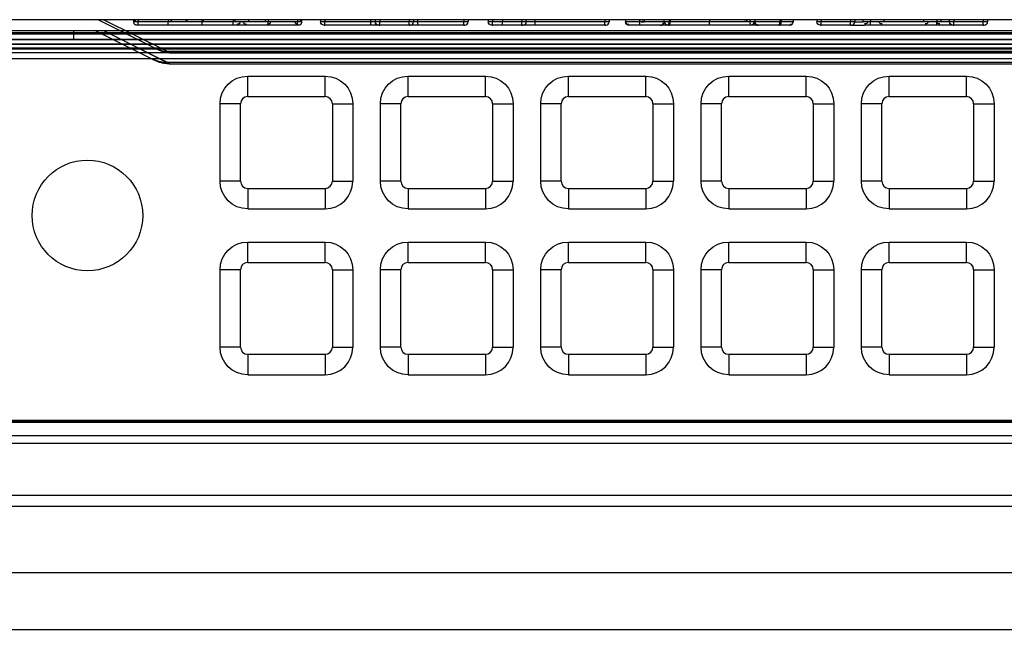
# Model space of a CAD drawing. Extents: x 51204 to 51876, y 6049 to 6464.
# Drawn here: x 51630 to 51719, y 6049 to 6104 of the extents above; entities that cross this region are included whole.
import ezdxf

# ---------------------------------------------------------------- set-up
doc = ezdxf.new("R2010")
doc.units = 0
doc.header["$LTSCALE"] = 5
doc.header["$MEASUREMENT"] = 0
doc.header["$PDMODE"] = 35
doc.layers.get('0').update_dxf_attribs({"linetype": 'CONTINUOUS'})
doc.layers.get('DEFPOINTS').update_dxf_attribs({"linetype": 'CONTINUOUS'})
doc.layers.add('DIM', color=4, linetype='CONTINUOUS')
doc.styles.add('LFP', font='COMPLEX', dxfattribs={"bigfont": 'LFP'})
doc.dimstyles.new('DMT', dxfattribs={"dimscale": 8, "dimtxt": 0.3, "dimasz": 0.3, "dimexe": 0, "dimexo": 0.3, "dimgap": 0.14, "dimtad": 1, "dimtoh": 1, "dimzin": 0, "dimdsep": 46, "dimtxsty": 'LFP', "dimblk": 'OPEN30', "dimcen": 0.2, "dimadec": 0, "dimazin": 0, "dimtfac": 1, "dimtofl": 0, "dimtmove": 1, "dimatfit": 0, "dimldrblk": 'OPEN30', "dimfxl": 1, "dimtolj": 1, "dimtzin": 0, "dimarcsym": 0})

# ---------------------------------------------------------------- blocks, each defined once
blk = doc.blocks.new('_Open30')
at = {"layer": 'DIM', "color": 0, "lineweight": -2}
for p, q in [((-1, 0.268), (0, 0)), ((0, 0), (-1, -0.268)), ((0, 0), (-1, 0))]:
    blk.add_line(p, q, dxfattribs=at)
blk = doc.blocks.new('*D23')
at = {"layer": 'DEFPOINTS', "color": 0, "linetype": 'ByBlock', "transparency": 16777216}
for p in [(51290.113, 6065.309), (51772.113, 6065.309), (51772.113, 6049.175)]:
    blk.add_point(p, dxfattribs=at)
at = {"layer": 'DIM', "color": 0, "linetype": 'ByBlock', "lineweight": -2, "transparency": 16777216}
for p, q in [((51290.113, 6062.909), (51290.113, 6049.175)), ((51772.113, 6062.909), (51772.113, 6049.175)), ((51291.713, 6049.175), (51770.513, 6049.175))]:
    blk.add_line(p, q, dxfattribs=at)
at = {"layer": 'DIM', "color": 0, "linetype": 'ByBlock', "lineweight": -2, "transparency": 16777216, "xscale": 1.6, "yscale": 1.6, "zscale": 1.6, "rotation": 180}
blk.add_blockref('_Open30', (51290.113, 6049.175), dxfattribs=at)
at = {"layer": 'DIM', "color": 0, "linetype": 'ByBlock', "lineweight": -2, "transparency": 16777216, "xscale": 1.6, "yscale": 1.6, "zscale": 1.6}
blk.add_blockref('_Open30', (51772.113, 6049.175), dxfattribs=at)
at = {"layer": 'DIM', "color": 0, "linetype": 'ByBlock', "transparency": 16777216, "insert": (51526.405, 6051.495), "char_height": 2.4, "attachment_point": 5}
blk.add_mtext('\\A1;482', dxfattribs=at)
blk = doc.blocks.new('*D24')
at = {"layer": 'DEFPOINTS', "color": 0, "linetype": 'ByBlock', "transparency": 16777216}
for p in [(51298.613, 6063.809), (51763.613, 6063.809), (51763.613, 6054.339)]:
    blk.add_point(p, dxfattribs=at)
at = {"layer": 'DIM', "color": 0, "linetype": 'ByBlock', "lineweight": -2, "transparency": 16777216}
for p, q in [((51298.613, 6061.409), (51298.613, 6054.339)), ((51763.613, 6061.409), (51763.613, 6054.339)), ((51300.213, 6054.339), (51762.013, 6054.339))]:
    blk.add_line(p, q, dxfattribs=at)
at = {"layer": 'DIM', "color": 0, "linetype": 'ByBlock', "lineweight": -2, "transparency": 16777216, "xscale": 1.6, "yscale": 1.6, "zscale": 1.6, "rotation": 180}
blk.add_blockref('_Open30', (51298.613, 6054.339), dxfattribs=at)
at = {"layer": 'DIM', "color": 0, "linetype": 'ByBlock', "lineweight": -2, "transparency": 16777216, "xscale": 1.6, "yscale": 1.6, "zscale": 1.6}
blk.add_blockref('_Open30', (51763.613, 6054.339), dxfattribs=at)
at = {"layer": 'DIM', "color": 0, "linetype": 'ByBlock', "transparency": 16777216, "insert": (51525.696, 6056.659), "char_height": 2.4, "attachment_point": 5}
blk.add_mtext('\\A1;465', dxfattribs=at)

msp = doc.modelspace()

# ---------------------------------------------------------------- linework, layer by layer
for p, q in [((51744.113, 6104.309), (51318.113, 6104.309)), ((51637.113, 6104.309), (51642.426, 6101.652)), ((51637.601, 6104.301), (51637.586, 6104.309)), ((51637.605, 6104.309), (51643.32, 6101.451)), ((51640.289, 6104.309), (51640.289, 6104.109)), ((51640.437, 6104.309), (51640.437, 6104.109)), ((51640.689, 6104.309), (51640.689, 6104.109)), ((51643.407, 6104.309), (51643.407, 6104.109)), ((51643.67, 6104.309), (51643.67, 6104.109)), ((51645.107, 6104.309), (51645.107, 6104.109)), ((51646.494, 6104.309), (51646.494, 6104.109)), ((51646.522, 6104.309), (51646.522, 6104.109)), ((51649.3, 6104.309), (51649.3, 6104.109)), ((51649.437, 6104.309), (51649.437, 6104.109)), ((51650.688, 6104.309), (51650.688, 6104.109)), ((51652.18, 6104.309), (51652.18, 6104.109)), ((51652.447, 6104.309), (51652.447, 6104.109)), ((51655.106, 6104.309), (51655.106, 6104.109)), ((51655.358, 6104.309), (51655.358, 6104.109)), ((51655.506, 6104.109), (51655.506, 6104.309)), ((51657.197, 6104.309), (51657.197, 6104.109)), ((51657.597, 6104.309), (51657.597, 6104.109)), ((51661.747, 6104.109), (51661.747, 6104.309)), ((51662.147, 6104.309), (51662.147, 6104.109)), ((51662.547, 6104.309), (51662.547, 6104.109)), ((51665.197, 6104.309), (51665.197, 6104.109)), ((51665.597, 6104.309), (51665.597, 6104.109)), ((51665.997, 6104.109), (51665.997, 6104.309)), ((51670.147, 6104.309), (51670.147, 6104.109)), ((51670.547, 6104.309), (51670.547, 6104.109)), ((51672.357, 6104.309), (51672.357, 6104.109)), ((51672.757, 6104.309), (51672.757, 6104.109)), ((51673.657, 6104.309), (51673.657, 6104.109)), ((51675.407, 6104.309), (51675.407, 6104.109)), ((51675.807, 6104.109), (51675.807, 6104.309)), ((51676.607, 6104.109), (51676.607, 6104.309)), ((51682.907, 6104.309), (51682.907, 6104.109)), ((51683.307, 6104.309), (51683.307, 6104.109)), ((51684.788, 6104.309), (51684.788, 6104.109)), ((51686.051, 6104.309), (51686.051, 6104.109)), ((51686.458, 6104.309), (51686.458, 6104.109)), ((51688.238, 6104.309), (51688.238, 6104.109)), ((51688.723, 6104.309), (51688.723, 6104.109)), ((51688.817, 6104.309), (51688.817, 6104.109)), ((51695.747, 6104.309), (51695.747, 6104.109)), ((51696.026, 6104.309), (51696.026, 6104.109)), ((51696.488, 6104.309), (51696.488, 6104.109)), ((51698.739, 6104.309), (51698.739, 6104.109)), ((51698.869, 6104.309), (51698.869, 6104.109)), ((51699.938, 6104.309), (51699.938, 6104.109)), ((51702.076, 6104.309), (51702.076, 6104.109)), ((51702.476, 6104.309), (51702.476, 6104.109)), ((51705.125, 6104.309), (51705.125, 6104.109)), ((51705.525, 6104.309), (51705.525, 6104.109)), ((51706.262, 6104.109), (51706.262, 6104.309)), ((51706.949, 6104.309), (51706.949, 6104.109)), ((51708.133, 6104.309), (51708.133, 6104.109)), ((51711.74, 6104.309), (51711.74, 6104.109)), ((51712.923, 6104.309), (51712.923, 6104.109)), ((51713.339, 6104.109), (51713.339, 6104.309)), ((51714.076, 6104.109), (51714.076, 6104.309)), ((51714.476, 6104.309), (51714.476, 6104.109)), ((51717.125, 6104.309), (51717.125, 6104.109)), ((51717.525, 6104.309), (51717.525, 6104.109)), ((51640.689, 6104.109), (51640.289, 6104.109)), ((51640.689, 6103.809), (51640.589, 6103.809)), ((51640.689, 6103.809), (51640.689, 6104.109)), ((51643.407, 6104.109), (51640.689, 6104.109)), ((51643.407, 6103.809), (51640.689, 6103.809)), ((51643.407, 6103.809), (51643.407, 6104.109)), ((51643.67, 6104.109), (51643.407, 6104.109)), ((51643.473, 6103.809), (51643.407, 6103.809)), ((51646.325, 6103.809), (51643.473, 6103.809)), ((51646.522, 6104.109), (51643.67, 6104.109)), ((51649.638, 6103.809), (51646.325, 6103.809)), ((51646.494, 6103.809), (51646.494, 6104.109)), ((51649.437, 6104.109), (51646.522, 6104.109)), ((51649.3, 6103.809), (51649.3, 6104.109)), ((51652.18, 6104.109), (51649.437, 6104.109)), ((51652.381, 6103.809), (51649.638, 6103.809)), ((51652.447, 6104.109), (51652.18, 6104.109)), ((51652.447, 6103.809), (51652.381, 6103.809)), ((51655.106, 6104.109), (51652.447, 6104.109)), ((51652.447, 6103.809), (51652.447, 6104.109)), ((51655.106, 6103.809), (51652.447, 6103.809)), ((51655.106, 6103.809), (51655.106, 6104.109)), ((51655.506, 6104.109), (51655.106, 6104.109)), ((51655.206, 6103.809), (51655.106, 6103.809)), ((51657.597, 6104.109), (51657.197, 6104.109)), ((51657.597, 6103.809), (51657.497, 6103.809)), ((51657.526, 6103.809), (51657.525, 6103.809)), ((51657.597, 6103.809), (51657.597, 6104.109)), ((51661.747, 6104.109), (51657.597, 6104.109)), ((51661.747, 6103.809), (51657.597, 6103.809)), ((51662.147, 6104.109), (51661.747, 6104.109)), ((51661.747, 6103.809), (51661.747, 6104.109)), ((51662.447, 6103.809), (51661.747, 6103.809)), ((51662.547, 6104.109), (51662.147, 6104.109)), ((51662.547, 6103.809), (51662.447, 6103.809)), ((51662.547, 6103.809), (51662.547, 6104.109)), ((51665.197, 6104.109), (51662.547, 6104.109)), ((51665.197, 6103.809), (51662.547, 6103.809)), ((51665.597, 6104.109), (51665.197, 6104.109)), ((51665.197, 6103.809), (51665.197, 6104.109)), ((51665.297, 6103.809), (51665.197, 6103.809)), ((51665.997, 6103.809), (51665.297, 6103.809)), ((51665.997, 6104.109), (51665.597, 6104.109)), ((51665.997, 6103.809), (51665.997, 6104.109)), ((51670.147, 6104.109), (51665.997, 6104.109)), ((51670.147, 6103.809), (51665.997, 6103.809)), ((51670.547, 6104.109), (51670.147, 6104.109)), ((51670.147, 6103.809), (51670.147, 6104.109)), ((51670.247, 6103.809), (51670.147, 6103.809)), ((51670.22, 6103.809), (51670.218, 6103.809)), ((51673.657, 6104.109), (51672.357, 6104.109)), ((51673.657, 6103.809), (51672.657, 6103.809)), ((51672.686, 6103.809), (51672.685, 6103.809)), ((51672.757, 6103.809), (51672.757, 6104.109)), ((51682.907, 6104.109), (51673.657, 6104.109)), ((51673.657, 6103.809), (51673.657, 6104.109)), ((51682.907, 6103.809), (51673.657, 6103.809)), ((51675.407, 6103.809), (51675.407, 6104.109)), ((51675.479, 6103.809), (51675.478, 6103.809)), ((51676.607, 6103.809), (51676.607, 6104.109)), ((51683.307, 6104.109), (51682.907, 6104.109)), ((51682.907, 6103.809), (51682.907, 6104.109)), ((51683.007, 6103.809), (51682.907, 6103.809)), ((51682.979, 6103.809), (51682.978, 6103.809)), ((51692.363, 6103.809), (51692.363, 6104.109)), ((51702.476, 6104.109), (51702.076, 6104.109)), ((51702.476, 6103.809), (51702.376, 6103.809)), ((51702.404, 6103.809), (51702.403, 6103.809)), ((51702.476, 6103.809), (51702.476, 6104.109)), ((51705.125, 6104.109), (51702.476, 6104.109)), ((51705.125, 6103.809), (51702.476, 6103.809)), ((51705.525, 6104.109), (51705.125, 6104.109)), ((51705.125, 6103.809), (51705.125, 6104.109)), ((51705.225, 6103.809), (51705.125, 6103.809)), ((51705.225, 6103.809), (51706.404, 6103.809)), ((51705.525, 6104.109), (51706.262, 6104.109)), ((51711.74, 6104.109), (51706.262, 6104.109)), ((51711.882, 6103.809), (51706.404, 6103.809)), ((51706.949, 6103.809), (51706.949, 6104.109)), ((51712.923, 6104.109), (51711.74, 6104.109)), ((51712.923, 6103.809), (51711.882, 6103.809)), ((51712.923, 6103.809), (51712.923, 6104.109)), ((51717.125, 6104.109), (51712.923, 6104.109)), ((51717.125, 6103.809), (51712.923, 6103.809)), ((51714.404, 6103.809), (51714.403, 6103.809)), ((51714.476, 6103.809), (51714.476, 6104.109)), ((51717.525, 6104.109), (51717.125, 6104.109)), ((51717.125, 6103.809), (51717.125, 6104.109)), ((51717.225, 6103.809), (51717.125, 6103.809)), ((51717.198, 6103.809), (51717.197, 6103.809)), ((51744.113, 6103.309), (51318.113, 6103.309)), ((51318.113, 6103.109), (51744.113, 6103.109)), ((51318.113, 6103.109), (51744.113, 6103.109)), ((51744.113, 6103.109), (51318.113, 6103.109)), ((51744.113, 6103.009), (51318.113, 6103.009)), ((51592.913, 6102.536), (51744.113, 6102.536)), ((51592.913, 6102.509), (51744.113, 6102.509)), ((51634.877, 6102.509), (51634.877, 6103.309)), ((51636.877, 6103.309), (51641.882, 6100.806)), ((51643.544, 6100.33), (51637.586, 6103.309)), ((51637.615, 6103.309), (51642.621, 6100.806)), ((51318.113, 6102.109), (51744.113, 6102.109)), ((51591.113, 6102.109), (51741.113, 6102.109)), ((51592.913, 6102.129), (51744.113, 6102.129)), ((51592.913, 6101.774), (51744.113, 6101.774)), ((51592.913, 6101.668), (51744.113, 6101.668)), ((51318.113, 6100.806), (51744.113, 6100.806)), ((51592.913, 6101.351), (51744.113, 6101.351)), ((51641.882, 6100.806), (51641.979, 6100.758)), ((51642.621, 6100.806), (51643.32, 6100.456)), ((51643.544, 6101.33), (51643.316, 6101.443)), ((51643.32, 6101.451), (51730.906, 6101.451)), ((51643.535, 6101.327), (51730.682, 6101.327)), ((51643.544, 6101.33), (51730.682, 6101.33)), ((51643.32, 6100.456), (51730.906, 6100.456)), ((51643.515, 6100.327), (51730.689, 6100.327)), ((51643.544, 6100.33), (51730.682, 6100.33)), ((51650.613, 6099.209), (51657.613, 6099.209)), ((51650.613, 6097.359), (51650.613, 6099.209)), ((51657.613, 6097.359), (51657.613, 6099.209)), ((51665.113, 6099.209), (51672.113, 6099.209)), ((51665.113, 6097.359), (51665.113, 6099.209)), ((51672.113, 6097.359), (51672.113, 6099.209)), ((51679.613, 6099.209), (51686.613, 6099.209)), ((51679.613, 6097.359), (51679.613, 6099.209)), ((51686.613, 6097.359), (51686.613, 6099.209)), ((51694.113, 6099.209), (51701.113, 6099.209)), ((51694.113, 6097.359), (51694.113, 6099.209)), ((51701.113, 6097.359), (51701.113, 6099.209)), ((51708.613, 6099.209), (51715.613, 6099.209)), ((51708.613, 6097.359), (51708.613, 6099.209)), ((51715.613, 6097.359), (51715.613, 6099.209)), ((51650.613, 6097.359), (51657.613, 6097.359)), ((51665.113, 6097.359), (51672.113, 6097.359)), ((51679.613, 6097.359), (51686.613, 6097.359)), ((51694.113, 6097.359), (51701.113, 6097.359)), ((51708.613, 6097.359), (51715.613, 6097.359)), ((51648.113, 6089.709), (51648.113, 6096.709)), ((51649.963, 6096.709), (51648.113, 6096.709)), ((51649.963, 6089.709), (51649.963, 6096.709)), ((51658.263, 6096.709), (51658.263, 6089.709)), ((51658.263, 6096.709), (51660.113, 6096.709)), ((51660.113, 6096.709), (51660.113, 6089.709)), ((51662.613, 6089.709), (51662.613, 6096.709)), ((51664.463, 6096.709), (51662.613, 6096.709)), ((51664.463, 6089.709), (51664.463, 6096.709)), ((51672.763, 6096.709), (51672.763, 6089.709)), ((51672.763, 6096.709), (51674.613, 6096.709)), ((51674.613, 6096.709), (51674.613, 6089.709)), ((51677.113, 6089.709), (51677.113, 6096.709)), ((51678.963, 6096.709), (51677.113, 6096.709)), ((51678.963, 6089.709), (51678.963, 6096.709)), ((51687.263, 6096.709), (51687.263, 6089.709)), ((51687.263, 6096.709), (51689.113, 6096.709)), ((51689.113, 6096.709), (51689.113, 6089.709)), ((51691.613, 6089.709), (51691.613, 6096.709)), ((51693.463, 6096.709), (51691.613, 6096.709)), ((51693.463, 6089.709), (51693.463, 6096.709)), ((51701.763, 6096.709), (51701.763, 6089.709)), ((51701.763, 6096.709), (51703.613, 6096.709)), ((51703.613, 6096.709), (51703.613, 6089.709)), ((51706.113, 6089.709), (51706.113, 6096.709)), ((51707.963, 6096.709), (51706.113, 6096.709)), ((51707.963, 6089.709), (51707.963, 6096.709)), ((51716.263, 6096.709), (51716.263, 6089.709)), ((51716.263, 6096.709), (51718.113, 6096.709)), ((51718.113, 6096.709), (51718.113, 6089.709)), ((51649.963, 6089.709), (51648.113, 6089.709)), ((51658.263, 6089.709), (51660.113, 6089.709)), ((51664.463, 6089.709), (51662.613, 6089.709)), ((51672.763, 6089.709), (51674.613, 6089.709)), ((51678.963, 6089.709), (51677.113, 6089.709)), ((51687.263, 6089.709), (51689.113, 6089.709)), ((51693.463, 6089.709), (51691.613, 6089.709)), ((51701.763, 6089.709), (51703.613, 6089.709)), ((51707.963, 6089.709), (51706.113, 6089.709)), ((51716.263, 6089.709), (51718.113, 6089.709)), ((51650.613, 6089.059), (51650.613, 6087.209)), ((51650.613, 6089.059), (51657.613, 6089.059)), ((51657.613, 6089.059), (51657.613, 6087.209)), ((51665.113, 6089.059), (51665.113, 6087.209)), ((51665.113, 6089.059), (51672.113, 6089.059)), ((51672.113, 6089.059), (51672.113, 6087.209)), ((51679.613, 6089.059), (51679.613, 6087.209)), ((51679.613, 6089.059), (51686.613, 6089.059)), ((51686.613, 6089.059), (51686.613, 6087.209)), ((51694.113, 6089.059), (51694.113, 6087.209)), ((51694.113, 6089.059), (51701.113, 6089.059)), ((51701.113, 6089.059), (51701.113, 6087.209)), ((51708.613, 6089.059), (51708.613, 6087.209)), ((51708.613, 6089.059), (51715.613, 6089.059)), ((51715.613, 6089.059), (51715.613, 6087.209)), ((51650.613, 6087.209), (51657.613, 6087.209)), ((51665.113, 6087.209), (51672.113, 6087.209)), ((51679.613, 6087.209), (51686.613, 6087.209)), ((51694.113, 6087.209), (51701.113, 6087.209)), ((51708.613, 6087.209), (51715.613, 6087.209)), ((51650.613, 6084.209), (51657.613, 6084.209)), ((51650.613, 6082.359), (51650.613, 6084.209)), ((51657.613, 6082.359), (51657.613, 6084.209)), ((51665.113, 6084.209), (51672.113, 6084.209)), ((51665.113, 6082.359), (51665.113, 6084.209)), ((51672.113, 6082.359), (51672.113, 6084.209)), ((51679.613, 6084.209), (51686.613, 6084.209)), ((51679.613, 6082.359), (51679.613, 6084.209)), ((51686.613, 6082.359), (51686.613, 6084.209)), ((51694.113, 6084.209), (51701.113, 6084.209)), ((51694.113, 6082.359), (51694.113, 6084.209)), ((51701.113, 6082.359), (51701.113, 6084.209)), ((51708.613, 6084.209), (51715.613, 6084.209)), ((51708.613, 6082.359), (51708.613, 6084.209)), ((51715.613, 6082.359), (51715.613, 6084.209)), ((51650.613, 6082.359), (51657.613, 6082.359)), ((51665.113, 6082.359), (51672.113, 6082.359)), ((51679.613, 6082.359), (51686.613, 6082.359)), ((51694.113, 6082.359), (51701.113, 6082.359)), ((51708.613, 6082.359), (51715.613, 6082.359)), ((51648.113, 6074.709), (51648.113, 6081.709)), ((51649.963, 6081.709), (51648.113, 6081.709)), ((51649.963, 6074.709), (51649.963, 6081.709)), ((51658.263, 6081.709), (51658.263, 6074.709)), ((51658.263, 6081.709), (51660.113, 6081.709)), ((51660.113, 6081.709), (51660.113, 6074.709)), ((51662.613, 6074.709), (51662.613, 6081.709)), ((51664.463, 6081.709), (51662.613, 6081.709)), ((51664.463, 6074.709), (51664.463, 6081.709)), ((51672.763, 6081.709), (51672.763, 6074.709)), ((51672.763, 6081.709), (51674.613, 6081.709)), ((51674.613, 6081.709), (51674.613, 6074.709)), ((51677.113, 6074.709), (51677.113, 6081.709)), ((51678.963, 6081.709), (51677.113, 6081.709)), ((51678.963, 6074.709), (51678.963, 6081.709)), ((51687.263, 6081.709), (51687.263, 6074.709)), ((51687.263, 6081.709), (51689.113, 6081.709)), ((51689.113, 6081.709), (51689.113, 6074.709)), ((51691.613, 6074.709), (51691.613, 6081.709)), ((51693.463, 6081.709), (51691.613, 6081.709)), ((51693.463, 6074.709), (51693.463, 6081.709)), ((51701.763, 6081.709), (51701.763, 6074.709)), ((51701.763, 6081.709), (51703.613, 6081.709)), ((51703.613, 6081.709), (51703.613, 6074.709)), ((51706.113, 6074.709), (51706.113, 6081.709)), ((51707.963, 6081.709), (51706.113, 6081.709)), ((51707.963, 6074.709), (51707.963, 6081.709)), ((51716.263, 6081.709), (51716.263, 6074.709)), ((51716.263, 6081.709), (51718.113, 6081.709)), ((51718.113, 6081.709), (51718.113, 6074.709)), ((51649.963, 6074.709), (51648.113, 6074.709)), ((51650.613, 6074.059), (51650.613, 6072.209)), ((51650.613, 6074.059), (51657.613, 6074.059)), ((51657.613, 6074.059), (51657.613, 6072.209)), ((51658.263, 6074.709), (51660.113, 6074.709)), ((51664.463, 6074.709), (51662.613, 6074.709)), ((51665.113, 6074.059), (51665.113, 6072.209)), ((51665.113, 6074.059), (51672.113, 6074.059)), ((51672.113, 6074.059), (51672.113, 6072.209)), ((51672.763, 6074.709), (51674.613, 6074.709)), ((51678.963, 6074.709), (51677.113, 6074.709)), ((51679.613, 6074.059), (51679.613, 6072.209)), ((51679.613, 6074.059), (51686.613, 6074.059)), ((51686.613, 6074.059), (51686.613, 6072.209)), ((51687.263, 6074.709), (51689.113, 6074.709)), ((51693.463, 6074.709), (51691.613, 6074.709)), ((51694.113, 6074.059), (51694.113, 6072.209)), ((51694.113, 6074.059), (51701.113, 6074.059)), ((51701.113, 6074.059), (51701.113, 6072.209)), ((51701.763, 6074.709), (51703.613, 6074.709)), ((51707.963, 6074.709), (51706.113, 6074.709)), ((51708.613, 6074.059), (51708.613, 6072.209)), ((51708.613, 6074.059), (51715.613, 6074.059)), ((51715.613, 6074.059), (51715.613, 6072.209)), ((51716.263, 6074.709), (51718.113, 6074.709)), ((51650.613, 6072.209), (51657.613, 6072.209)), ((51665.113, 6072.209), (51672.113, 6072.209)), ((51679.613, 6072.209), (51686.613, 6072.209)), ((51694.113, 6072.209), (51701.113, 6072.209)), ((51708.613, 6072.209), (51715.613, 6072.209)), ((51313.313, 6068.109), (51748.913, 6068.109)), ((51313.313, 6068.009), (51748.913, 6068.009)), ((51313.313, 6067.909), (51748.913, 6067.909)), ((51313.313, 6066.723), (51748.913, 6066.723)), ((51313.313, 6066.016), (51748.913, 6066.016)), ((51748.913, 6061.307), (51313.313, 6061.307)), ((51748.913, 6060.309), (51313.313, 6060.309))]:
    msp.add_line(p, q)
for points in [[(51642.426, 6101.653, 0), (51642.443, 6101.645, 0), (51642.46, 6101.637, 0), (51642.476, 6101.629, 0), (51642.493, 6101.622, 0), (51642.51, 6101.614, 0), (51642.527, 6101.607, 0), (51642.544, 6101.599, 0), (51642.561, 6101.592, 0), (51642.578, 6101.586, 0), (51642.595, 6101.579, 0), (51642.613, 6101.572, 0), (51642.63, 6101.566, 0), (51642.647, 6101.56, 0), (51642.665, 6101.554, 0), (51642.682, 6101.548, 0), (51642.7, 6101.542, 0), (51642.718, 6101.537, 0), (51642.735, 6101.531, 0), (51642.753, 6101.526, 0), (51642.771, 6101.521, 0), (51642.789, 6101.516, 0), (51642.807, 6101.512, 0), (51642.825, 6101.507, 0), (51642.843, 6101.503, 0), (51642.861, 6101.499, 0), (51642.879, 6101.495, 0), (51642.897, 6101.491, 0), (51642.915, 6101.487, 0), (51642.933, 6101.484, 0), (51642.951, 6101.48, 0), (51642.97, 6101.477, 0), (51642.988, 6101.474, 0), (51643.006, 6101.472, 0), (51643.024, 6101.469, 0), (51643.043, 6101.467, 0), (51643.061, 6101.465, 0), (51643.08, 6101.462, 0), (51643.098, 6101.461, 0), (51643.116, 6101.459, 0), (51643.135, 6101.457, 0), (51643.153, 6101.456, 0), (51643.172, 6101.455, 0), (51643.19, 6101.454, 0), (51643.209, 6101.453, 0), (51643.228, 6101.453, 0), (51643.246, 6101.452, 0), (51643.265, 6101.452, 0), (51643.283, 6101.452, 0), (51643.302, 6101.452, 0), (51643.32, 6101.452, 0)], [(51641.979, 6100.759, 0), (51642.004, 6100.746, 0), (51642.029, 6100.734, 0), (51642.054, 6100.722, 0), (51642.079, 6100.711, 0), (51642.104, 6100.7, 0), (51642.13, 6100.689, 0), (51642.155, 6100.678, 0), (51642.181, 6100.667, 0), (51642.207, 6100.657, 0), (51642.233, 6100.647, 0), (51642.258, 6100.637, 0), (51642.284, 6100.627, 0), (51642.311, 6100.618, 0), (51642.337, 6100.609, 0), (51642.363, 6100.6, 0), (51642.389, 6100.592, 0), (51642.416, 6100.583, 0), (51642.443, 6100.575, 0), (51642.469, 6100.568, 0), (51642.496, 6100.56, 0), (51642.523, 6100.553, 0), (51642.549, 6100.546, 0), (51642.576, 6100.539, 0), (51642.603, 6100.533, 0), (51642.63, 6100.526, 0), (51642.658, 6100.52, 0), (51642.685, 6100.515, 0), (51642.712, 6100.509, 0), (51642.739, 6100.504, 0), (51642.767, 6100.499, 0), (51642.794, 6100.495, 0), (51642.821, 6100.49, 0), (51642.849, 6100.486, 0), (51642.876, 6100.482, 0), (51642.904, 6100.479, 0), (51642.932, 6100.475, 0), (51642.959, 6100.472, 0), (51642.987, 6100.469, 0), (51643.015, 6100.467, 0), (51643.042, 6100.465, 0), (51643.07, 6100.463, 0), (51643.098, 6100.461, 0), (51643.126, 6100.459, 0), (51643.153, 6100.458, 0), (51643.181, 6100.457, 0), (51643.209, 6100.457, 0), (51643.237, 6100.456, 0), (51643.265, 6100.456, 0), (51643.293, 6100.456, 0), (51643.321, 6100.457, 0)]]:
    msp.add_polyline3d(points)
at = {"extrusion": (0, 0, -1)}
for centre, radius, start, end in [((-51657.497, 6104.109), 0.3, 270, 0), ((-51662.447, 6104.109), 0.3, 270, 0), ((-51672.657, 6104.109), 0.3, 270, 0), ((-51685.088, 6104.109), 0.3, 270, 0.00036), ((-51696.788, 6104.109), 0.3, 270, 359.99695), ((-51702.376, 6104.109), 0.3, 270, 0), ((-51714.376, 6104.109), 0.3, 270, 0), ((-51650.613, 6096.709), 2.5, 360, 90), ((-51657.613, 6096.709), 2.5, 90, 180), ((-51665.113, 6096.709), 2.5, 360, 90), ((-51672.113, 6096.709), 2.5, 90, 180), ((-51679.613, 6096.709), 2.5, 360, 90), ((-51686.613, 6096.709), 2.5, 90, 180), ((-51694.113, 6096.709), 2.5, 360, 90), ((-51701.113, 6096.709), 2.5, 90, 180), ((-51708.613, 6096.709), 2.5, 360, 90), ((-51715.613, 6096.709), 2.5, 90, 180), ((-51636.113, 6086.609), 5, 0, 180), ((-51650.613, 6089.709), 2.5, 270, 0), ((-51665.113, 6089.709), 2.5, 270, 0), ((-51679.613, 6089.709), 2.5, 270, 0), ((-51694.113, 6089.709), 2.5, 270, 0), ((-51708.613, 6089.709), 2.5, 270, 0), ((-51636.113, 6086.609), 5, 180, 0), ((-51650.613, 6081.709), 2.5, 360, 90), ((-51657.613, 6081.709), 2.5, 90, 180), ((-51665.113, 6081.709), 2.5, 360, 90), ((-51672.113, 6081.709), 2.5, 90, 180), ((-51679.613, 6081.709), 2.5, 360, 90), ((-51686.613, 6081.709), 2.5, 90, 180), ((-51694.113, 6081.709), 2.5, 360, 90), ((-51701.113, 6081.709), 2.5, 90, 180), ((-51708.613, 6081.709), 2.5, 360, 90), ((-51715.613, 6081.709), 2.5, 90, 180), ((-51650.613, 6074.709), 2.5, 270, 0), ((-51665.113, 6074.709), 2.5, 270, 0), ((-51679.613, 6074.709), 2.5, 270, 0), ((-51694.113, 6074.709), 2.5, 270, 0), ((-51708.613, 6074.709), 2.5, 270, 0)]:
    msp.add_arc(centre, radius, start, end, dxfattribs=at)
for centre, radius, start, end in [((51665.297, 6104.109), 0.3, 270, 0), ((51670.247, 6104.109), 0.3, 270, 0), ((51675.507, 6104.109), 0.3, 270, 0), ((51683.007, 6104.109), 0.3, 270, 0), ((51687.938, 6104.109), 0.3, 270, 359.99952), ((51699.638, 6104.109), 0.3, 270, 0.00033), ((51705.225, 6104.109), 0.3, 270, 0), ((51717.225, 6104.109), 0.3, 270, 0), ((51650.613, 6096.709), 0.65, 90, 180), ((51657.613, 6096.709), 0.65, 0, 90), ((51665.113, 6096.709), 0.65, 90, 180), ((51672.113, 6096.709), 0.65, 0, 90), ((51679.613, 6096.709), 0.65, 90, 180), ((51686.613, 6096.709), 0.65, 0, 90), ((51694.113, 6096.709), 0.65, 90, 180), ((51701.113, 6096.709), 0.65, 0, 90), ((51708.613, 6096.709), 0.65, 90, 180), ((51715.613, 6096.709), 0.65, 0, 90), ((51650.613, 6089.709), 0.65, 180, 270), ((51657.613, 6089.709), 0.65, 270, 360), ((51657.613, 6089.709), 2.5, 270, 0), ((51665.113, 6089.709), 0.65, 180, 270), ((51672.113, 6089.709), 0.65, 270, 360), ((51672.113, 6089.709), 2.5, 270, 0), ((51679.613, 6089.709), 0.65, 180, 270), ((51686.613, 6089.709), 0.65, 270, 360), ((51686.613, 6089.709), 2.5, 270, 0), ((51694.113, 6089.709), 0.65, 180, 270), ((51701.113, 6089.709), 0.65, 270, 360), ((51701.113, 6089.709), 2.5, 270, 0), ((51708.613, 6089.709), 0.65, 180, 270), ((51715.613, 6089.709), 0.65, 270, 360), ((51715.613, 6089.709), 2.5, 270, 0), ((51650.613, 6081.709), 0.65, 90, 180), ((51657.613, 6081.709), 0.65, 0, 90), ((51665.113, 6081.709), 0.65, 90, 180), ((51672.113, 6081.709), 0.65, 0, 90), ((51679.613, 6081.709), 0.65, 90, 180), ((51686.613, 6081.709), 0.65, 0, 90), ((51694.113, 6081.709), 0.65, 90, 180), ((51701.113, 6081.709), 0.65, 0, 90), ((51708.613, 6081.709), 0.65, 90, 180), ((51715.613, 6081.709), 0.65, 0, 90), ((51650.613, 6074.709), 0.65, 180, 270), ((51657.613, 6074.709), 0.65, 270, 360), ((51657.613, 6074.709), 2.5, 270, 0), ((51665.113, 6074.709), 0.65, 180, 270), ((51672.113, 6074.709), 0.65, 270, 360), ((51672.113, 6074.709), 2.5, 270, 0), ((51679.613, 6074.709), 0.65, 180, 270), ((51686.613, 6074.709), 0.65, 270, 360), ((51686.613, 6074.709), 2.5, 270, 0), ((51694.113, 6074.709), 0.65, 180, 270), ((51701.113, 6074.709), 0.65, 270, 360), ((51701.113, 6074.709), 2.5, 270, 0), ((51708.613, 6074.709), 0.65, 180, 270), ((51715.613, 6074.709), 0.65, 270, 360), ((51715.613, 6074.709), 2.5, 270, 0)]:
    msp.add_arc(centre, radius, start, end)
for centre, ratio, start_param, end_param in [((51640.626, 6104.109), 0.63083, 1.570796, 3.141593), ((51643.473, 6104.109), 0.657205, 0, 1.570796), ((51645.296, 6104.109), 0.63083, 1.570796, 3.141595), ((51646.325, 6104.109), 0.657205, 0.000192, 1.570796), ((51649.638, 6104.109), 0.667979, 4.712389, 6.283185), ((51650.499, 6104.109), 0.63083, 3.141593, 4.712389), ((51652.381, 6104.109), 0.667979, 4.712389, 6.283185), ((51655.169, 6104.109), 0.63083, 3.141593, 4.712389), ((51686.511, 6104.109), 0.178969, 1.570794, 3.141593), ((51695.812, 6104.109), 0.216931, 1.570797, 3.141593), ((51706.404, 6104.109), 0.472951, 4.712389, 6.283185), ((51707.991, 6104.109), 0.473839, 3.141593, 4.712389), ((51711.882, 6104.109), 0.472951, 4.712389, 6.283228), ((51713.196, 6104.109), 0.473839, 3.141603, 4.712389)]:
    msp.add_ellipse(centre, major_axis=(0.3, 0), ratio=ratio, start_param=start_param, end_param=end_param)
for points, degree in [([(51692.363, 6104.309), (51692.363, 6104.242), (51692.363, 6104.175), (51692.363, 6104.109)], 3), ([(51686.051, 6104.109), (51685.37, 6104.109), (51684.963, 6104.109), (51684.834, 6104.109)], 3), ([(51684.86, 6103.996), (51684.855, 6103.88), (51684.979, 6103.829)], 2), ([(51684.876, 6103.996), (51684.854, 6103.88), (51684.979, 6103.829)], 2), ([(51685.101, 6103.809), (51685.002, 6103.808), (51684.998, 6103.895)], 2), ([(51685.105, 6103.809), (51685.041, 6103.895)], 1), ([(51692.363, 6104.109), (51689.007, 6104.109), (51686.897, 6104.109), (51686.051, 6104.109)], 3), ([(51686.137, 6103.809), (51686.097, 6103.809), (51686.052, 6103.967), (51686.051, 6104.109)], 3), ([(51692.363, 6103.809), (51692.163, 6103.809), (51691.777, 6103.809), (51691.242, 6103.809), (51690.751, 6103.809), (51690.302, 6103.809), (51689.898, 6103.809), (51689.537, 6103.809), (51689.211, 6103.809), (51688.91, 6103.809), (51688.626, 6103.809), (51688.35, 6103.809), (51688.075, 6103.809), (51687.795, 6103.809), (51687.515, 6103.809), (51687.241, 6103.809), (51686.973, 6103.809), (51686.701, 6103.809), (51686.428, 6103.809), (51686.235, 6103.809), (51686.137, 6103.809)], 3), ([(51686.227, 6104.109), (51686.301, 6104.109), (51686.378, 6104.109), (51686.458, 6104.109)], 3), ([(51687.943, 6103.809), (51688.07, 6103.805), (51688.222, 6103.895)], 2), ([(51688.245, 6103.996), (51688.047, 6103.829)], 1), ([(51698.739, 6104.109), (51697.932, 6104.109), (51695.813, 6104.109), (51692.363, 6104.109)], 3), ([(51698.649, 6103.809), (51698.612, 6103.809), (51698.535, 6103.809), (51698.403, 6103.809), (51698.257, 6103.809), (51698.094, 6103.809), (51697.91, 6103.809), (51697.699, 6103.809), (51697.46, 6103.809), (51697.197, 6103.809), (51696.915, 6103.809), (51696.618, 6103.809), (51696.307, 6103.809), (51695.968, 6103.809), (51695.588, 6103.809), (51695.158, 6103.809), (51694.684, 6103.809), (51694.172, 6103.809), (51693.619, 6103.809), (51693.022, 6103.809), (51692.588, 6103.809), (51692.363, 6103.809)], 3), ([(51696.189, 6103.809), (51696.112, 6103.809), (51696.026, 6103.967), (51696.026, 6104.109)], 3), ([(51696.679, 6103.829), (51696.566, 6103.874), (51696.47, 6103.996)], 2), ([(51696.477, 6103.895), (51696.648, 6103.804), (51696.78, 6103.809)], 2), ([(51699.928, 6104.109), (51699.86, 6104.109), (51699.461, 6104.109), (51698.739, 6104.109)], 3), ([(51698.746, 6103.809), (51698.804, 6103.808), (51698.869, 6103.967), (51698.869, 6104.109)], 3), ([(51699.738, 6103.895), (51699.626, 6103.809)], 1), ([(51699.747, 6103.829), (51699.871, 6103.88), (51699.871, 6103.996)], 2), ([(51642.426, 6101.652), (51642.511, 6101.61), (51642.636, 6101.547), (51642.662, 6101.534), (51642.649, 6101.541)], 3), ([(51642.634, 6101.564), (51642.881, 6101.449)], 1), ([(51642.976, 6101.439), (51642.639, 6101.546)], 1), ([(51642.749, 6100.466), (51642.189, 6100.653)], 1), ([(51642.866, 6101.448), (51643.231, 6101.368)], 1), ([(51642.293, 6100.624), (51642.572, 6100.498)], 1), ([(51642.526, 6100.507), (51643.09, 6100.378)], 1), ([(51642.681, 6100.456), (51642.632, 6100.471), (51642.582, 6100.487), (51642.533, 6100.505)], 3), ([(51642.852, 6100.415), (51643.575, 6100.333)], 1), ([(51643.544, 6100.33), (51643.379, 6100.33), (51643.215, 6100.343), (51643.052, 6100.37)], 3)]:
    msp.add_open_spline(points, degree=degree)
for points, knots in [([(51640.289, 6104.109), (51640.289, 6104.069), (51640.3, 6104.013), (51640.337, 6103.942), (51640.363, 6103.91), (51640.378, 6103.895)], [0, 0, 0, 0, 0.478897, 0.736745, 1, 1, 1, 1]), ([(51640.592, 6103.809), (51640.552, 6103.809), (51640.496, 6103.819), (51640.425, 6103.855), (51640.393, 6103.881), (51640.378, 6103.895)], [0, 0, 0, 0, 0.47846, 0.736395, 1, 1, 1, 1]), ([(51655.417, 6103.895), (51655.402, 6103.881), (51655.37, 6103.855), (51655.299, 6103.819), (51655.242, 6103.809), (51655.203, 6103.809)], [0, 0, 0, 0, 0.263605, 0.52154, 1, 1, 1, 1]), ([(51655.417, 6103.895), (51655.432, 6103.91), (51655.458, 6103.942), (51655.495, 6104.013), (51655.505, 6104.069), (51655.506, 6104.109)], [0, 0, 0, 0, 0.263255, 0.521103, 1, 1, 1, 1]), ([(51657.525, 6103.809), (51657.538, 6103.813), (51657.563, 6103.82), (51657.584, 6103.826), (51657.597, 6103.829)], [0, 0, 0, 0, 0.685709, 1, 1, 1, 1]), ([(51662.475, 6103.809), (51662.488, 6103.813), (51662.513, 6103.82), (51662.534, 6103.826), (51662.547, 6103.829)], [0, 0, 0, 0, 0.685709, 1, 1, 1, 1]), ([(51665.197, 6103.829), (51665.21, 6103.826), (51665.232, 6103.82), (51665.257, 6103.813), (51665.267, 6103.81), (51665.271, 6103.808)], [0, 0, 0, 0, 0.314291, 0.607842, 1, 1, 1, 1]), ([(51670.147, 6103.829), (51670.16, 6103.826), (51670.182, 6103.82), (51670.207, 6103.813), (51670.217, 6103.81), (51670.221, 6103.808)], [0, 0, 0, 0, 0.314291, 0.607842, 1, 1, 1, 1]), ([(51672.685, 6103.809), (51672.689, 6103.811), (51672.697, 6103.813), (51672.722, 6103.82), (51672.744, 6103.826), (51672.757, 6103.829)], [0, 0, 0, 0, 0.305627, 0.640967, 1, 1, 1, 1]), ([(51675.407, 6103.829), (51675.42, 6103.826), (51675.442, 6103.82), (51675.466, 6103.813), (51675.474, 6103.811), (51675.479, 6103.809)], [0, 0, 0, 0, 0.359033, 0.694373, 1, 1, 1, 1]), ([(51682.907, 6103.829), (51682.92, 6103.826), (51682.942, 6103.82), (51682.966, 6103.813), (51682.976, 6103.81), (51682.98, 6103.808)], [0, 0, 0, 0, 0.314291, 0.607842, 1, 1, 1, 1]), ([(51684.799, 6104.109), (51684.799, 6104.09), (51684.803, 6104.052), (51684.819, 6103.996), (51684.848, 6103.942), (51684.874, 6103.91), (51684.888, 6103.895)], [0, 0, 0, 0, 0.233011, 0.480035, 0.737325, 1, 1, 1, 1]), ([(51684.803, 6104.109), (51684.803, 6104.09), (51684.807, 6104.052), (51684.823, 6103.996), (51684.851, 6103.942), (51684.877, 6103.91), (51684.892, 6103.895)], [0, 0, 0, 0, 0.23302, 0.480044, 0.73733, 1, 1, 1, 1]), ([(51686.137, 6103.809), (51686.06, 6103.809), (51685.906, 6103.809), (51685.68, 6103.809), (51685.472, 6103.809), (51685.323, 6103.809), (51685.223, 6103.809), (51685.157, 6103.809), (51685.125, 6103.809), (51685.113, 6103.809), (51685.109, 6103.809)], [0, 0, 0, 0, 0.137323, 0.274645, 0.411968, 0.54929, 0.686613, 0.823935, 0.961258, 1, 1, 1, 1]), ([(51688.245, 6104.109), (51688.245, 6104.09), (51688.241, 6104.052), (51688.225, 6103.996), (51688.197, 6103.942), (51688.171, 6103.91), (51688.156, 6103.895)], [0, 0, 0, 0, 0.233004, 0.480023, 0.737314, 1, 1, 1, 1]), ([(51688.261, 6104.109), (51688.276, 6104.047), (51688.333, 6103.967), (51688.466, 6103.869), (51688.577, 6103.84), (51688.643, 6103.829)], [0, 0, 0, 0, 0.488712, 0.736346, 1, 1, 1, 1]), ([(51696.123, 6103.829), (51696.179, 6103.84), (51696.273, 6103.869), (51696.39, 6103.966), (51696.445, 6104.047), (51696.464, 6104.109)], [0, 0, 0, 0, 0.2642, 0.514072, 1, 1, 1, 1]), ([(51696.567, 6103.895), (51696.552, 6103.91), (51696.527, 6103.942), (51696.498, 6103.996), (51696.482, 6104.052), (51696.479, 6104.09), (51696.479, 6104.109)], [0, 0, 0, 0, 0.262681, 0.519977, 0.767, 1, 1, 1, 1]), ([(51699.605, 6103.809), (51699.597, 6103.809), (51699.571, 6103.809), (51699.507, 6103.809), (51699.402, 6103.809), (51699.263, 6103.809), (51699.091, 6103.809), (51698.884, 6103.809), (51698.73, 6103.809), (51698.649, 6103.809)], [0, 0, 0, 0, 0.072337, 0.226948, 0.381558, 0.536169, 0.690779, 0.84539, 1, 1, 1, 1]), ([(51699.6, 6103.809), (51699.604, 6103.809), (51699.617, 6103.809), (51699.631, 6103.809), (51699.643, 6103.809), (51699.636, 6103.809)], [0, 0, 0, 0, 0.046202, 0.523101, 1, 1, 1, 1]), ([(51699.838, 6103.895), (51699.853, 6103.91), (51699.879, 6103.942), (51699.908, 6103.996), (51699.924, 6104.052), (51699.928, 6104.09), (51699.928, 6104.109)], [0, 0, 0, 0, 0.262676, 0.519965, 0.766987, 1, 1, 1, 1]), ([(51699.9, 6103.967), (51699.909, 6103.986), (51699.927, 6104.033), (51699.931, 6104.08), (51699.929, 6104.109)], [0, 0, 0, 0, 0.42264, 1, 1, 1, 1]), ([(51702.403, 6103.809), (51702.416, 6103.813), (51702.441, 6103.82), (51702.463, 6103.826), (51702.476, 6103.829)], [0, 0, 0, 0, 0.685709, 1, 1, 1, 1]), ([(51705.125, 6103.829), (51705.138, 6103.826), (51705.16, 6103.82), (51705.185, 6103.813), (51705.195, 6103.81), (51705.199, 6103.808)], [0, 0, 0, 0, 0.314291, 0.607842, 1, 1, 1, 1]), ([(51714.404, 6103.809), (51714.408, 6103.811), (51714.416, 6103.813), (51714.441, 6103.82), (51714.463, 6103.826), (51714.476, 6103.829)], [0, 0, 0, 0, 0.305627, 0.640967, 1, 1, 1, 1]), ([(51717.125, 6103.829), (51717.138, 6103.826), (51717.16, 6103.82), (51717.185, 6103.813), (51717.195, 6103.81), (51717.199, 6103.808)], [0, 0, 0, 0, 0.314291, 0.607842, 1, 1, 1, 1]), ([(51641.979, 6100.758), (51642.035, 6100.729), (51642.123, 6100.686), (51642.173, 6100.661), (51642.188, 6100.653)], [0, 0, 0, 0, 0.533133, 1, 1, 1, 1]), ([(51642.187, 6100.654), (51642.191, 6100.652), (51642.207, 6100.644), (51642.215, 6100.64), (51642.202, 6100.646)], [0, 0, 0, 0, 0.110549, 1, 1, 1, 1]), ([(51643.32, 6101.451), (51643.397, 6101.41), (51643.501, 6101.355), (51643.533, 6101.338), (51643.538, 6101.335)], [0, 0, 0, 0, 0.741501, 1, 1, 1, 1]), ([(51643.32, 6100.456), (51643.328, 6100.452), (51643.343, 6100.443), (51643.364, 6100.431), (51643.384, 6100.42), (51643.402, 6100.409), (51643.42, 6100.4), (51643.437, 6100.39), (51643.452, 6100.381), (51643.466, 6100.373), (51643.479, 6100.366), (51643.491, 6100.359), (51643.502, 6100.353), (51643.512, 6100.348), (51643.521, 6100.343), (51643.528, 6100.339), (51643.534, 6100.335), (51643.539, 6100.332), (51643.544, 6100.33), (51643.549, 6100.327)], [0, 0, 0, 0, 0.050311, 0.100548, 0.150714, 0.200814, 0.25085, 0.300828, 0.350749, 0.400619, 0.450441, 0.500219, 0.549956, 0.599656, 0.649323, 0.698961, 0.748574, 0.798165, 1, 1, 1, 1])]:
    msp.add_open_spline(points, degree=3, knots=knots)
for points, weights in [([(51688.585, 6103.809), (51688.666, 6103.809), (51688.723, 6103.933), (51688.723, 6104.109)], [1.17155415835, 0.942808749086, 0.942815280737, 1.1715737533]), ([(51688.719, 6103.809), (51688.777, 6103.809), (51688.817, 6103.933), (51688.817, 6104.109)], [1.17157139822, 0.942809012601, 0.94280953393, 1.1715729622]), ([(51698.649, 6103.809), (51698.701, 6103.809), (51698.739, 6103.933), (51698.739, 6104.109)], [1.17156874591, 0.9428085807, 0.942810418044, 1.17157425794]), ([(51643.544, 6101.33), (51643.312, 6101.329), (51643.084, 6101.369), (51642.866, 6101.448)], [1.01300987964, 0.999816295817, 0.996657623477, 1.00353386261])]:
    msp.add_rational_spline(points, weights, degree=3)

# ---------------------------------------------------------------- dimensions: what is measured, and where the dimension line sits
at = {"layer": 'DIM', "linetype": 'ByBlock'}
for base, p1, p2, picture, middle in [((51772.113, 6049.175), (51290.113, 6065.309), (51772.113, 6065.309), '*D23', (51526.405, 6049.175)), ((51763.613, 6054.339), (51298.613, 6063.809), (51763.613, 6063.809), '*D24', (51525.696, 6054.339))]:
    dim = msp.add_linear_dim(base=base, p1=p1, p2=p2, dimstyle='DMT', override={"dimasz": 0.2, "dimzin": 8, "dimtxsty": 'Standard', "dimcen": 59.999191, "dimazin": 2}, dxfattribs=at)
    dim.commit()
    dim.dimension.update_dxf_attribs({"geometry": picture, "text_midpoint": middle, "dimtype": 128})

doc.saveas('drawing.dxf')
